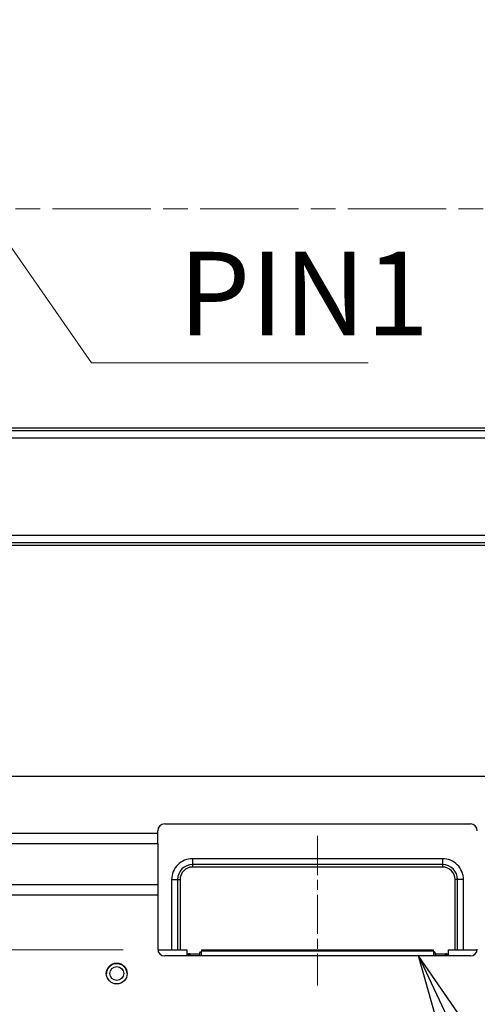
# Model space of a CAD drawing. Units: millimetres. Extents: x 57 to 2066, y 53 to 1442.
# Drawn here: x 1570 to 1636, y 603 to 745 of the extents above; entities that cross this region are included whole.
import ezdxf

# ---------------------------------------------------------------- set-up
doc = ezdxf.new("R2010")
doc.units = ezdxf.units.MM
doc.header["$LTSCALE"] = 5
doc.linetypes.add('CHAIN', pattern=[0.3543, 0.2362, -0.0295, 0.0591, -0.0295])
for name, color, linetype, lineweight in [('Visible Tangent Edges(TDC)', 179, 'Continuous', 25), ('中心線(TDC)', 1, 'CHAIN', 9), ('作業平面(TDC)', 1, 'CHAIN', 9), ('寸法(TDC)', 179, 'Continuous', 9), ('表示ｴｯｼﾞ(TDC)', 7, 'Continuous', 25), ('記号(TDC)', 7, 'Continuous', 18)]:
    doc.layers.add(name, color=color, linetype=linetype, lineweight=lineweight)
doc.styles.add('TDC', font='MS Gothic.ttf')
doc.dimstyles.new('TDC', dxfattribs={"dimscale": 5, "dimtxt": 2.4, "dimasz": 2.5, "dimexe": 1, "dimexo": 1, "dimgap": 0.4, "dimtad": 1, "dimdsep": 46, "dimtxsty": 'TDC', "dimblk": 'OPEN', "dimcen": 0.09, "dimdle": 10, "dimclrd": 179, "dimclre": 179, "dimclrt": 179, "dimazin": 2, "dimtfac": 0.625, "dimtmove": 0, "dimatfit": 3, "dimldrblk": 'OPEN', "dimfxl": 1, "dimtolj": 1, "dimlwd": 9, "dimlwe": 9, "dimarcsym": 0})
doc.dimstyles.new('TDC$7', dxfattribs={"dimscale": 5, "dimtxt": 2.4, "dimasz": 2.5, "dimexe": 1, "dimexo": 1, "dimgap": 0.4, "dimtad": 1, "dimdsep": 46, "dimtxsty": 'TDC', "dimblk": 'OPEN', "dimcen": 0.09, "dimdle": 10, "dimclrd": 179, "dimclre": 179, "dimclrt": 179, "dimazin": 2, "dimtfac": 0.625, "dimtmove": 0, "dimatfit": 3, "dimldrblk": 'OPEN', "dimfxl": 1, "dimtolj": 1, "dimlwd": 9, "dimlwe": 9, "dimarcsym": 0})

# ---------------------------------------------------------------- blocks, each defined once
blk = doc.blocks.new('_Open')
at = {"color": 0, "linetype": 'ByBlock', "lineweight": -2}
for p, q in [((-1, 0.167), (0, 0)), ((-1, -0.167), (0, 0)), ((0, 0), (-1, 0))]:
    blk.add_line(p, q, dxfattribs=at)
blk = doc.blocks.new('*D139')
at = {"layer": 'Defpoints', "color": 0, "linetype": 'Continuous'}
for p in [(1589.97, 611.03), (1411.52, 571.23), (1450.82, 571.23)]:
    blk.add_point(p, dxfattribs=at)
at = {"layer": '寸法(TDC)', "color": 179, "linetype": 'Continuous', "lineweight": 9}
for p, q in [((1584.97, 611.03), (1406.52, 611.03)), ((1411.52, 598.53), (1411.52, 583.73)), ((1445.82, 571.23), (1406.52, 571.23)), ((1411.52, 571.23), (1411.52, 507.27))]:
    blk.add_line(p, q, dxfattribs=at)
at = {"layer": '寸法(TDC)', "color": 179, "linetype": 'Continuous', "lineweight": 9, "xscale": 12.5, "yscale": 12.5, "zscale": 12.5}
for p, rotation in [((1411.52, 611.03), 90), ((1411.52, 571.23), 270)]:
    blk.add_blockref('_Open', p, dxfattribs=dict(at, rotation=rotation))
at = {"layer": '寸法(TDC)', "color": 179, "linetype": 'Continuous', "lineweight": 9, "insert": (1397.52, 509.27), "char_height": 12, "attachment_point": 1, "rotation": 90, "style": 'TDC'}
blk.add_mtext('\\A1;39.8{\\H7.5;±1}', dxfattribs=at)
blk = doc.blocks.new('*D140')
at = {"layer": 'Defpoints', "color": 0, "linetype": 'Continuous'}
for p in [(1612.97, 605.89), (1444.17, 577.68), (1612.97, 533.73)]:
    blk.add_point(p, dxfattribs=at)
at = {"layer": '寸法(TDC)', "color": 179, "linetype": 'Continuous', "lineweight": 9}
for p, q in [((1612.97, 600.89), (1612.97, 528.73)), ((1444.17, 572.68), (1444.17, 528.73)), ((1456.67, 533.73), (1600.47, 533.73))]:
    blk.add_line(p, q, dxfattribs=at)
at = {"layer": '寸法(TDC)', "color": 179, "linetype": 'Continuous', "lineweight": 9, "xscale": 12.5, "yscale": 12.5, "zscale": 12.5, "rotation": 180}
blk.add_blockref('_Open', (1444.17, 533.73), dxfattribs=at)
at = {"layer": '寸法(TDC)', "color": 179, "linetype": 'Continuous', "lineweight": 9, "xscale": 12.5, "yscale": 12.5, "zscale": 12.5}
blk.add_blockref('_Open', (1612.97, 533.73), dxfattribs=at)
at = {"layer": '寸法(TDC)', "color": 179, "linetype": 'Continuous', "lineweight": 9, "insert": (1503.48, 547.73), "char_height": 12, "attachment_point": 1, "style": 'TDC'}
blk.add_mtext('\\A1;168.8{\\H7.5;±1}', dxfattribs=at)

msp = doc.modelspace()

# ---------------------------------------------------------------- linework, layer by layer
at = {"layer": 'Visible Tangent Edges(TDC)'}
for p, q in [((1881.26761, 685.72256), (1504.66761, 685.72256)), ((1881.26761, 684.6619), (1504.66761, 684.6619)), ((1504.66761, 670.70454), (1881.26761, 670.70454)), ((1504.66761, 669.64388), (1881.26761, 669.64388)), ((1483.38464, 627.83096), (1589.96761, 627.83096)), ((1481.77333, 626.33096), (1589.96761, 626.33096)), ((1594.96761, 624.14322), (1594.96761, 623.28967)), ((1630.96761, 624.14322), (1630.96761, 623.28967)), ((1594.96761, 623.28967), (1594.96761, 622.93611)), ((1630.96761, 623.28967), (1594.96761, 623.28967)), ((1630.96761, 622.93611), (1594.96761, 622.93611)), ((1630.96761, 623.28967), (1630.96761, 622.93611)), ((1591.96761, 621.14322), (1592.82116, 621.14322)), ((1592.82116, 621.14322), (1592.82116, 611.02922)), ((1592.82116, 621.14322), (1593.17471, 621.14322)), ((1593.17471, 621.14322), (1593.17471, 611.02922)), ((1633.11405, 621.14322), (1632.7605, 621.14322)), ((1632.7605, 611.02922), (1632.7605, 621.14322)), ((1633.96761, 621.14322), (1633.11405, 621.14322)), ((1633.11405, 611.02922), (1633.11405, 621.14322)), ((1589.96761, 620.37937), (1467.67145, 620.37937)), ((1589.96761, 618.87937), (1467.67145, 618.87937)), ((1629.61761, 610.82922), (1596.31761, 610.82922)), ((1594.21761, 610.14322), (1594.21761, 610.42922)), ((1594.56761, 610.42922), (1594.56761, 610.14322)), ((1596.21761, 610.72922), (1596.21761, 610.14322)), ((1629.71761, 610.14322), (1629.71761, 610.72922)), ((1631.36761, 610.14322), (1631.36761, 610.42922)), ((1631.71761, 610.42922), (1631.71761, 610.14322))]:
    msp.add_line(p, q, dxfattribs=at)
for centre, radius, start, end in [((1594.96761, 621.14322), 2.14645, 90, 180), ((1594.96761, 621.14322), 1.79289, 90, 180), ((1630.96761, 621.14322), 2.14645, 0, 90), ((1630.96761, 621.14322), 1.79289, 0, 90)]:
    msp.add_arc(centre, radius, start, end, dxfattribs=at)
at = {"layer": '中心線(TDC)', "ltscale": 4.789163}
msp.add_line((1612.96761, 627.44303), (1612.96761, 605.89322), dxfattribs=at)
at = {"layer": '作業平面(TDC)', "ltscale": 11.995484}
msp.add_line((1426.07769, 717.68322), (2030.4152, 717.68322), dxfattribs=at)
at = {"layer": '表示ｴｯｼﾞ(TDC)'}
for p, q in [((1881.26761, 686.08322), (1504.66761, 686.08322)), ((1504.66761, 669.28322), (1881.26761, 669.28322)), ((1904.06761, 635.98322), (1492.10659, 635.98322)), ((1589.96761, 627.83096), (1589.96761, 628.14322)), ((1589.96761, 626.33096), (1589.96761, 627.83096)), ((1590.96761, 629.14322), (1634.96761, 629.14322)), ((1589.96761, 626.33096), (1589.96761, 620.37937)), ((1630.96761, 624.14322), (1594.96761, 624.14322)), ((1591.96761, 621.14322), (1591.96761, 611.02922)), ((1633.96761, 611.02922), (1633.96761, 621.14322)), ((1589.96761, 620.37937), (1589.96761, 618.87937)), ((1589.96761, 618.87937), (1589.96761, 611.14322)), ((1589.97413, 611.02922), (1594.14261, 611.02922)), ((1594.14261, 611.02922), (1594.14261, 610.14322)), ((1596.21761, 610.77922), (1596.31761, 610.87922)), ((1596.21761, 610.77922), (1596.21761, 610.72922)), ((1596.31761, 610.82922), (1596.31761, 611.02922)), ((1596.31761, 611.02922), (1629.61761, 611.02922)), ((1629.61761, 611.02922), (1629.61761, 610.82922)), ((1629.61761, 610.87922), (1629.71761, 610.77922)), ((1629.71761, 610.72922), (1629.71761, 610.77922)), ((1631.79261, 611.02922), (1635.96109, 611.02922)), ((1631.79261, 611.02922), (1631.79261, 610.14322)), ((1634.96761, 610.14322), (1590.96761, 610.14322)), ((1594.21761, 610.42922), (1594.14261, 610.42922)), ((1594.21761, 610.42922), (1594.41761, 610.42922)), ((1594.56761, 610.42922), (1594.41761, 610.42922)), ((1594.41761, 610.42922), (1594.41761, 610.14322)), ((1594.56761, 610.42922), (1596.01761, 610.42922)), ((1596.01761, 610.57922), (1596.11761, 610.72922)), ((1596.01761, 610.14322), (1596.01761, 610.57922)), ((1596.11761, 610.72922), (1596.21761, 610.72922)), ((1629.71761, 610.72922), (1629.81761, 610.72922)), ((1629.91761, 610.57922), (1629.81761, 610.72922)), ((1629.91761, 610.57922), (1629.91761, 610.14322)), ((1629.91761, 610.42922), (1631.36761, 610.42922)), ((1631.51761, 610.42922), (1631.36761, 610.42922)), ((1631.51761, 610.42922), (1631.71761, 610.42922)), ((1631.51761, 610.14322), (1631.51761, 610.42922)), ((1631.79261, 610.42922), (1631.71761, 610.42922))]:
    msp.add_line(p, q, dxfattribs=at)
for radius in [1.5, 1]:
    msp.add_circle((1584.06761, 607.61922), radius, dxfattribs=at)
for centre, radius, start, end in [((1590.96761, 628.14322), 1, 90, 180), ((1634.96761, 628.14322), 1, 0, 90), ((1594.96761, 621.14322), 3, 90.0000007, 180.0000009), ((1630.96761, 621.14322), 3, 0, 90.0000013), ((1590.96761, 611.14322), 1, 180, 270), ((1596.21761, 610.82922), 0.1, 270, 0), ((1629.71761, 610.82922), 0.1, 180, 270), ((1634.96761, 611.14322), 1, 270, 0), ((1584.06921, 607.52922), 1.5, 2.7378874, 179.2990813)]:
    msp.add_arc(centre, radius, start, end, dxfattribs=at)

# ---------------------------------------------------------------- texts
at = {"layer": '記号(TDC)', "color": 179, "insert": (1592.9418, 711.48638), "char_height": 11.9999997, "width": 31.5076917, "attachment_point": 1, "style": 'TDC'}
msp.add_mtext('\\fMS Gothic|b0|i0;PIN1', dxfattribs=at)

# ---------------------------------------------------------------- dimensions: what is measured, and where the dimension line sits
at = {"layer": '寸法(TDC)', "color": 179, "linetype": 'Continuous', "lineweight": 9}
dim = msp.add_linear_dim(base=(1411.52002, 571.23322), p1=(1589.97413, 611.02922), p2=(1450.81761, 571.23322), angle=270, dimstyle='TDC', override={"dimgap": 0.4, "dimdec": 2, "dimtol": 1, "dimlim": 0, "dimtp": 1, "dimtm": 1, "dimtdec": 2, "dimtofl": 0, "dimatfit": 2}, dxfattribs=at)
dim.commit()
dim.dimension.update_dxf_attribs({"geometry": '*D139', "text_midpoint": (1411.52002, 530.88644), "dimtype": 160})
dim = msp.add_linear_dim(base=(1612.96761, 533.73142), p1=(1444.16761, 577.68322), p2=(1612.96761, 605.89322), dimstyle='TDC', override={"dimgap": 0.4, "dimdec": 2, "dimtol": 1, "dimlim": 0, "dimtp": 1, "dimtm": 1, "dimtdec": 2, "dimtofl": 0, "dimatfit": 1}, dxfattribs=at)
dim.commit()
dim.dimension.update_dxf_attribs({"geometry": '*D140', "text_midpoint": (1528.56761, 533.73142), "dimtype": 160})

# ---------------------------------------------------------------- leaders
at = {"layer": '記号(TDC)', "color": 179, "linetype": 'Continuous', "lineweight": 9, "annotation_type": 0, "has_hookline": 1, "hookline_direction": 0}
for points, text_width in [([(1548.60395, 741.68322), (1561.65498, 776.24354), (1574.15498, 776.24354)], 115.67512), ([(1549.08253, 740.58322), (1580.4418, 695.48638), (1592.9418, 695.48638)], 27.28934), ([(1627.48562, 610.14322), (1639.97916, 583.71171), (1652.47916, 583.71171)], 27.28934)]:
    msp.add_leader(points, dimstyle='TDC$7', override={"dimgap": 0, "dimtad": 1}, dxfattribs=dict(at, text_width=text_width))

doc.saveas('drawing.dxf')
